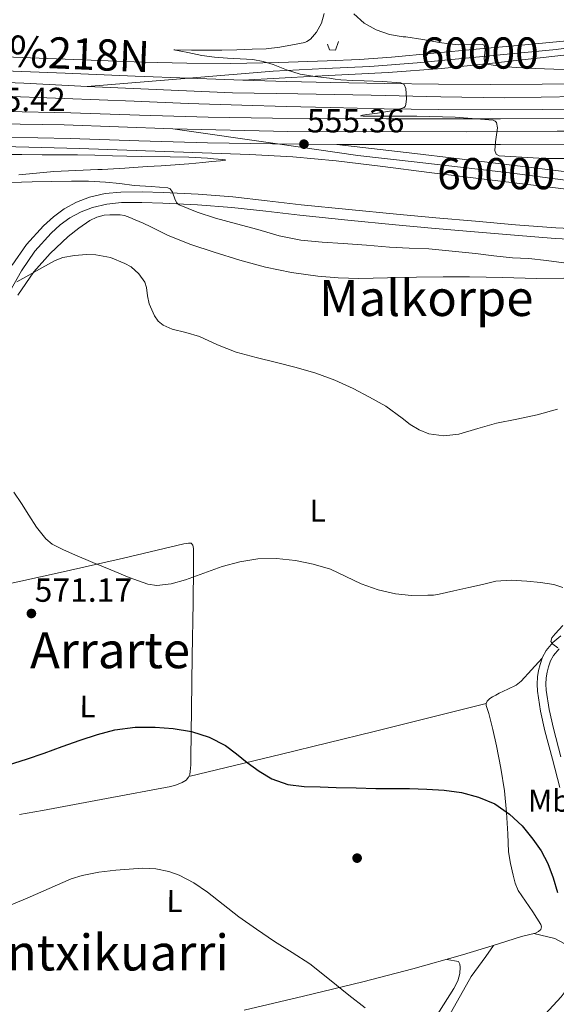
# Model space of a CAD drawing. Extents: x 559659 to 566510, y 742779 to 747468.
# Drawn here: x 562195 to 562367, y 746134 to 746449 of the extents above; entities that cross this region are included whole.
import ezdxf
from ezdxf.enums import TextEntityAlignment as Align

# ---------------------------------------------------------------- set-up
doc = ezdxf.new("R2010")
doc.units = 0
doc.header["$MEASUREMENT"] = 0
for name, pattern in [('DGN Style 2', [77.00461, 46.202766, -30.801844]), ('DGN Style 3', [107.806454, 77.00461, -30.801844]), ('DGN Style 4', [123.28438061000001, 61.60368800000001, -30.801844, 0.07700461, -30.801844])]:
    doc.linetypes.add(name, pattern=pattern)
for name, color, linetype in [('Nivel 17', 7, 'Continuous'), ('Nivel 21', 7, 'Continuous'), ('Nivel 23', 7, 'Continuous'), ('Nivel 36', 7, 'Continuous'), ('Nivel 37', 7, 'Continuous'), ('Nivel 4', 7, 'Continuous'), ('Nivel 41', 7, 'Continuous'), ('Nivel 44', 7, 'Continuous'), ('Nivel 45', 7, 'Continuous'), ('Nivel 48', 7, 'Continuous'), ('Nivel 5', 7, 'Continuous'), ('Nivel 54', 7, 'Continuous'), ('Nivel 7', 7, 'Continuous')]:
    doc.layers.add(name, color=color, linetype=linetype)
doc.styles.add('Style-arial', font='arial.shx', dxfattribs={"bigfont": 'arialbig.shx'})
doc.styles.add('Style-arialn', font='arialn.shx', dxfattribs={"bigfont": 'arialnbig.shx'})
doc.styles.add('Style-times', font='times.shx', dxfattribs={"bigfont": 'timesbig.shx'})

# ---------------------------------------------------------------- blocks, each defined once
blk = doc.blocks.new('5PATER')
at = {"layer": 'Nivel 7', "linetype": 'Continuous', "lineweight": 0}
h = blk.add_hatch(color=53, dxfattribs=at)
edge = h.paths.add_edge_path()
edge.add_ellipse((0, 0), major_axis=(-1.095731442945027, -1.110710700472634), ratio=0.9994222409660316, start_angle=0, end_angle=360)
blk = doc.blocks.new('5PERFI_1')
at = {"layer": 'Nivel 17', "linetype": 'Continuous', "lineweight": 0}
h = blk.add_hatch(color=7, dxfattribs=at)
edge = h.paths.add_edge_path()
edge.add_arc((0, 0), 1.559999998246487, 315.0000000018422, 675.0000000018422)
blk = doc.blocks.new('5PERFI')
at = {"layer": 'Nivel 17', "color": 7, "linetype": 'Continuous', "lineweight": 0}
blk.add_blockref('5PERFI_1', (0, 0), dxfattribs=at)

msp = doc.modelspace()

# ---------------------------------------------------------------- linework, layer by layer
at = {"layer": 'Nivel 21', "color": 7, "linetype": 'Continuous', "lineweight": 13}
for points in [[(562473.885, 746443.692, 561.022), (562473.436, 746444.6440000001, 560.859), (562472.908, 746445.5320000001, 560.803), (562472.236, 746446.324, 560.747), (562471.4480000001, 746446.9680000001, 560.67), (562470.588, 746447.5079999999, 560.6030000000001), (562469.7039999999, 746447.9990000001, 560.5600000000001), (562468.764, 746448.324, 560.523), (562467.6359999999, 746448.4450000001, 560.4830000000001), (562466.5079999999, 746448.452, 560.443), (562464.835, 746448.422, 560.372), (562463.1640000001, 746448.324, 560.299), (562454.9839999999, 746447.416, 560.2330000000001), (562446.8119999999, 746446.5160000001, 560.107), (562435.1869999999, 746445.3829999999, 559.47), (562423.564, 746444.196, 558.827), (562407.138, 746442.368, 557.939), (562390.716, 746440.5320000001, 557.067), (562368.8970000001, 746438.084, 556.153), (562347.068, 746435.6359999999, 555.467), (562329.882, 746433.821, 554.928), (562312.652, 746432.5160000001, 554.731), (562289.361, 746431.3049999999, 554.931), (562266.0700000001, 746430.095, 555.131)], [(561937.331, 746440.307, 555.739), (562008.6710000001, 746440.7309999999, 555.883), (562080.0120000001, 746441.156, 556.027), (562103.315, 746440.9310000001, 556.0020000000001), (562138.2579999999, 746439.682, 555.782), (562173.196, 746438.212, 555.515), (562203.619, 746437.041, 555.313), (562234.044, 746435.8759999999, 555.115), (562248.131, 746435.5120000001, 555.034), (562262.22, 746435.412, 554.955), (562277.685, 746435.6740000001, 554.845), (562293.148, 746436.26, 554.731), (562303.459, 746436.7309999999, 554.707), (562313.756, 746437.4439999999, 554.731), (562327.2890000001, 746438.692, 554.831), (562340.8119999999, 746439.956, 555.083), (562355.3300000001, 746441.2820000001, 555.5550000000001), (562369.8360000001, 746442.692, 556.187)], [(561937.331, 746440.307, 555.739), (561956.935, 746440.3260000001, 555.623), (561976.585, 746440.291, 555.547), (561998.8770000001, 746439.997, 555.5260000000001), (562021.1340000001, 746439.4569999999, 555.515), (562046.9410000001, 746438.7420000001, 555.448), (562072.753, 746437.8859999999, 555.3870000000001), (562093.851, 746437.0560000001, 555.498), (562114.908, 746436.2220000001, 555.611), (562133.3670000001, 746435.565, 555.588), (562151.8910000001, 746434.892, 555.563), (562169.408, 746434.0419999999, 555.557), (562186.8400000001, 746433.179, 555.547), (562209.206, 746432.271, 555.386), (562231.6070000001, 746431.389, 555.211), (562248.851, 746430.7250000001, 555.171), (562266.0700000001, 746430.095, 555.131)], [(562266.0700000001, 746430.095, 555.131), (562280.165, 746429.6840000001, 555.091), (562294.28, 746429.362, 555.051), (562311.534, 746429.0220000001, 555.008), (562328.7690000001, 746428.771, 554.971), (562345.3600000001, 746428.665, 554.976), (562361.9369999999, 746428.7550000001, 554.987), (562377.1359999999, 746429.0150000001, 554.95), (562392.3629999999, 746429.3770000001, 554.891), (562409.872, 746429.865, 554.802), (562427.3189999999, 746430.507, 554.683), (562441.605, 746431.3, 554.506), (562455.9029999999, 746432.3770000001, 554.331), (562473.625, 746433.9110000001, 554.242)], [(562020.9240000001, 746431.3640000001, 555.515), (562046.6950000001, 746430.6499999999, 555.448), (562072.46, 746429.7960000001, 555.3870000000001), (562093.5320000001, 746428.967, 555.498), (562114.604, 746428.132, 555.611), (562133.0760000001, 746427.4750000001, 555.588), (562151.548, 746426.804, 555.563), (562169.0120000001, 746425.956, 555.557), (562186.476, 746425.092, 555.547), (562208.8829999999, 746424.182, 555.386), (562231.2919999999, 746423.3, 555.211), (562248.547, 746422.635, 555.171), (562265.804, 746422.004, 555.131), (562279.9550000001, 746421.591, 555.091), (562294.108, 746421.2679999999, 555.051), (562311.395, 746420.9280000001, 555.008), (562328.6840000001, 746420.676, 554.971), (562345.3559999999, 746420.5689999999, 554.976), (562362.0279999999, 746420.6599999999, 554.987), (562377.301, 746420.9210000001, 554.95)], [(562026.764, 746423.108, 555.659), (562050.0760000001, 746423.172, 555.626), (562073.388, 746422.9639999999, 555.595), (562098.1340000001, 746422.3640000001, 555.571), (562122.8759999999, 746421.716, 555.547), (562146.148, 746421.1070000001, 555.497), (562169.4199999999, 746420.5, 555.451), (562190.2280000001, 746420.047, 555.449), (562211.0360000001, 746419.6200000001, 555.451), (562233.027, 746418.875, 555.438), (562255.02, 746418.1640000001, 555.419), (562275.652, 746417.858, 555.386), (562296.284, 746417.7320000001, 555.323), (562312.108, 746417.699, 555.2280000000001), (562327.932, 746417.6840000001, 555.099), (562348.6599999999, 746417.6980000001, 554.87), (562369.388, 746417.764, 554.6510000000001)], [(562034.068, 746414.905, 555.649), (562050.051, 746414.949, 555.626), (562073.2520000001, 746414.7420000001, 555.595), (562097.9269999999, 746414.1429999999, 555.571), (562122.6610000001, 746413.496, 555.547), (562145.933, 746412.8859999999, 555.497), (562169.223, 746412.2790000001, 555.451), (562190.054, 746411.8260000001, 555.449), (562210.8119999999, 746411.3999999999, 555.451), (562232.7550000001, 746410.656, 555.438), (562254.8260000001, 746409.943, 555.419), (562275.5660000001, 746409.635, 555.386), (562296.25, 746409.5090000001, 555.323)], [(562034.068, 746414.905, 555.649), (562061.473, 746413.719, 555.494), (562088.8759999999, 746412.5320000001, 555.339), (562114.571, 746411.422, 555.336), (562140.2679999999, 746410.3400000001, 555.3870000000001), (562177.0490000001, 746409.145, 555.32), (562213.8360000001, 746408.132, 555.259), (562241.0290000001, 746407.23, 555.231), (562268.22, 746406.244, 555.211), (562282.128, 746405.538, 555.2090000000001), (562295.996, 746404.2760000001, 555.211), (562310.912, 746402.3770000001, 555.2280000000001), (562325.8200000001, 746400.452, 555.259), (562348.6769999999, 746397.703, 555.44), (562371.5320000001, 746394.9480000001, 555.931), (562398.0149999999, 746391.571, 557.496), (562424.46, 746388.0519999999, 559.211), (562434.825, 746386.4469999999, 559.542), (562445.1640000001, 746384.5800000001, 559.883), (562449.3600000001, 746383.5789999999, 560.109), (562453.4680000001, 746382.196, 560.315), (562457.905, 746380.1410000001, 560.456), (562462.0120000001, 746377.4920000001, 560.571), (562466.6980000001, 746373.5730000001, 560.7040000000001)], [(562296.25, 746409.5090000001, 555.323), (562312.0959999999, 746409.476, 555.2280000000001), (562327.9310000001, 746409.4610000001, 555.099), (562348.676, 746409.4750000001, 554.87), (562369.4639999999, 746409.541, 554.6510000000001), (562387.6710000001, 746409.8189999999, 554.737), (562405.8570000001, 746410.3289999999, 554.843), (562423.983, 746410.9720000001, 554.738), (562442.142, 746411.9070000001, 554.6030000000001), (562456.416, 746412.9029999999, 554.462), (562470.631, 746414.0660000001, 554.331), (562475.442, 746414.494, 554.33)], [(562296.25, 746409.5090000001, 555.323), (562321.2350000001, 746406.541, 555.539), (562346.22, 746403.5719999999, 555.755), (562370.7069999999, 746400.567, 556.267), (562395.1799999999, 746397.5079999999, 557.291), (562413.4410000001, 746395.3840000001, 558.386), (562431.692, 746393.236, 559.4830000000001), (562440.618, 746391.6300000001, 559.9250000000001), (562449.5160000001, 746389.8119999999, 560.363), (562454.297, 746388.95, 560.687), (562459.1159999999, 746388.452, 560.891), (562460.388, 746388.4369999999, 560.891), (562461.6599999999, 746388.436, 560.891), (562462.692, 746388.436, 560.891), (562463.7239999999, 746388.436, 560.891), (562465.02, 746388.452, 560.891), (562465.9639999999, 746388.612, 560.891), (562467.1159999999, 746389.156, 560.907)]]:
    msp.add_polyline3d(points, dxfattribs=at)
at = {"layer": 'Nivel 21', "color": 1, "linetype": 'DGN Style 2', "lineweight": 0}
msp.add_polyline3d([(562293.1799999999, 746441.6359999999, 553.499), (562293.8200000001, 746439.7320000001, 554.187), (562295.8360000001, 746439.716, 554.187), (562296.7479999999, 746442.436, 553.355)], dxfattribs=at)
at = {"layer": 'Nivel 21', "color": 7, "linetype": 'DGN Style 3', "lineweight": 0}
for points in [[(562192.2679999999, 746370.788, 564.171), (562196.848, 746377.4010000001, 563.392), (562202.2520000001, 746383.46, 562.587), (562205.412, 746386.3389999999, 562.217), (562208.9240000001, 746388.8200000001, 561.899), (562212.8389999999, 746390.986, 561.667), (562217.004, 746392.564, 561.4350000000001), (562222, 746393.744, 561.076), (562227.0519999999, 746394.244, 560.715), (562233.837, 746394.2760000001, 560.26), (562240.6200000001, 746394.084, 559.867), (562251.783, 746393.554, 559.4), (562262.94, 746392.7239999999, 559.019), (562273.8500000001, 746391.4539999999, 558.658), (562284.7479999999, 746390.1799999999, 558.331), (562300.038, 746388.5889999999, 557.974), (562315.3400000001, 746387.092, 557.755), (562327.963, 746385.966, 557.669), (562340.588, 746384.868, 557.6270000000001), (562353.45, 746383.7650000001, 557.618), (562366.3160000001, 746382.74, 557.643), (562377.5360000001, 746382.226, 557.77)], [(562367.676, 746203.524, 572.475), (562365.2849999999, 746212.6200000001, 572.011), (562362.8759999999, 746221.716, 571.547), (562361.477, 746228.01, 571.2280000000001), (562360.46, 746234.372, 570.907), (562360.354, 746236.6410000001, 570.769), (562360.5079999999, 746238.916, 570.619), (562360.8090000001, 746240.95, 570.499), (562361.2919999999, 746242.9639999999, 570.395), (562362.0959999999, 746245.263, 570.343), (562363.2919999999, 746247.412, 570.299), (562365.4469999999, 746249.915, 570.159), (562367.9480000001, 746252.0519999999, 569.995)]]:
    msp.add_polyline3d(points, dxfattribs=at)
at = {"layer": 'Nivel 21', "color": 7, "linetype": 'Continuous', "lineweight": 0}
for points in [[(562191.51, 746362.412, 564.772), (562195.166, 746368.9850000001, 564.171), (562199.531, 746375.288, 563.392), (562204.6780000001, 746381.0590000001, 562.587), (562207.5519999999, 746383.6769999999, 562.217), (562210.7379999999, 746385.9280000001, 561.899), (562214.2749999999, 746387.885, 561.667), (562218.004, 746389.297, 561.4350000000001), (562222.5619999999, 746390.3740000001, 561.076), (562227.2280000001, 746390.8360000001, 560.715), (562233.797, 746390.8670000001, 560.26), (562240.4909999999, 746390.6769999999, 559.867), (562251.5760000001, 746390.1510000001, 559.4), (562262.6159999999, 746389.3300000001, 559.019), (562273.4550000001, 746388.068, 558.658), (562284.3740000001, 746386.7919999999, 558.331), (562299.696, 746385.1969999999, 557.974)], [(562299.696, 746385.1969999999, 557.974), (562315.023, 746383.6980000001, 557.755), (562327.6640000001, 746382.5700000001, 557.669), (562340.2949999999, 746381.4720000001, 557.6270000000001), (562353.169, 746380.368, 557.618), (562366.1030000001, 746379.337, 557.643), (562377.3999999999, 746378.8200000001, 557.77)], [(562367.4450000001, 746247.9099999999, 570.159), (562365.619, 746245.788, 570.299), (562364.6799999999, 746244.102, 570.343), (562364.003, 746242.1669999999, 570.395), (562363.5830000001, 746240.413, 570.499), (562363.317, 746238.6140000001, 570.619), (562363.1810000001, 746236.611, 570.769), (562363.2720000001, 746234.662, 570.907), (562364.2509999999, 746228.5390000001, 571.2280000000001), (562365.619, 746222.3840000001, 571.547), (562368.014, 746213.3400000001, 572.011)]]:
    msp.add_polyline3d(points, dxfattribs=at)
at = {"layer": 'Nivel 23', "color": 7, "linetype": 'DGN Style 4', "lineweight": 0}
for points in [[(562479.229, 746451.669, 560.751), (562465.3260000001, 746451.7760000001, 560.264), (562454.5660000001, 746449.99, 560.129), (562442.3770000001, 746448.4720000001, 559.881), (562429.521, 746447.132, 559.076), (562418.2849999999, 746445.882, 558.546), (562403.7720000001, 746444.4709999999, 557.841), (562385.108, 746442.506, 556.9060000000001), (562366.4439999999, 746439.9169999999, 556.078), (562345.267, 746437.8740000001, 555.218), (562321.9369999999, 746435.6410000001, 554.815), (562306.7960000001, 746434.3910000001, 554.7330000000001), (562292.45, 746433.763, 554.823), (562275.7860000001, 746432.959, 554.958), (562248.851, 746430.7250000001, 555.171), (562216.271, 746428.03, 555.33)], [(562216.271, 746428.03, 555.33), (562195.95, 746429.0700000001, 555.48), (562166.3049999999, 746430.419, 555.558), (562143.449, 746431.3470000001, 555.574), (562106.0760000001, 746432.6089999999, 555.564), (562081.5109999999, 746433.537, 555.434), (562055.733, 746434.6440000001, 555.427), (562031.4380000001, 746435.4040000001, 555.488), (561982.845, 746436.246, 555.541), (561955.041, 746436.415, 555.634), (561917.128, 746436.7620000001, 555.913), (561892.8319999999, 746435.834, 556.072), (561871.2590000001, 746435.496, 556.115), (561834.959, 746433.97, 556.236), (561802.655, 746432.1140000001, 556.325), (561771.9280000001, 746429.6699999999, 556.419)], [(562474.0020000001, 746429.881, 558.707), (562458.8470000001, 746428.6429999999, 554.318), (562437.7010000001, 746426.871, 554.541), (562420.064, 746426.365, 554.7330000000001), (562394.757, 746425.446, 554.879), (562376.4010000001, 746424.94, 554.952), (562349.8559999999, 746424.4340000001, 554.979), (562329.4750000001, 746424.683, 554.971), (562307.2490000001, 746425.274, 555.018), (562283.7280000001, 746425.6969999999, 555.08), (562262.7620000001, 746426.0349999999, 555.138), (562216.271, 746428.03, 555.33)], [(561753.2479999999, 746409.78, 556.953), (561777.453, 746411.9739999999, 556.5600000000001), (561806.8060000001, 746414.3360000001, 556.275), (561837.8500000001, 746416.108, 556.177), (561861.335, 746417.2890000001, 556.221), (561909.2150000001, 746418.129, 556.216), (561939.3589999999, 746418.551, 556.053), (561973.4780000001, 746419.1400000001, 555.652), (562007.581, 746419.2239999999, 555.63), (562035.656, 746419.3090000001, 555.647), (562071.2039999999, 746418.794, 555.598), (562102.788, 746418.541, 555.566), (562125.9140000001, 746417.95, 555.54), (562171.5390000001, 746416.338, 555.443), (562208.882, 746415.7479999999, 555.451), (562243.7280000001, 746414.5150000001, 555.428)], [(562243.7280000001, 746414.5150000001, 555.428), (562280.527, 746413.6440000001, 555.371), (562337.683, 746413.554, 554.991), (562366.837, 746413.723, 554.678), (562392.7609999999, 746413.7139999999, 554.767), (562418.3160000001, 746414.896, 554.77), (562445.041, 746416.246, 554.572), (562464.8759999999, 746417.6740000001, 554.381), (562475.0590000001, 746418.588, 554.33)], [(562473.8640000001, 746379.402, 560.942), (562466.9070000001, 746381.3640000001, 560.8050000000001), (562457.229, 746385.298, 560.6510000000001), (562444.2919999999, 746388.719, 560.115), (562427.2, 746390.854, 559.291), (562406.06, 746393.622, 557.96), (562382.0630000001, 746396.389, 556.591), (562351.55, 746400.405, 555.701), (562320.983, 746403.888, 555.397), (562302.932, 746405.933, 555.273), (562277.2320000001, 746409.625, 555.381), (562243.7280000001, 746414.5150000001, 555.428)]]:
    msp.add_polyline3d(points, dxfattribs=at)
at = {"layer": 'Nivel 36', "color": 92, "linetype": 'Continuous', "lineweight": 0, "extrusion": (-0.192581588087295, 0.8420672790147502, 0.5038204338278375), "elevation": 520367.4383964891, "flags": 128}
msp.add_lwpolyline([(-714460.6230574206, -302841.2820081434), (-714491.147900095, -302842.0070766166), (-714521.6676807187, -302842.8506430202), (-714540.1751082824, -302843.5775528823), (-714558.6796157719, -302844.3764443248)], dxfattribs=at)
at = {"layer": 'Nivel 36', "color": 92, "linetype": 'Continuous', "lineweight": 0}
for points in [[(562194.0619999999, 746361.182, 565.691), (562199.212, 746368.692, 564.939), (562204.4180000001, 746374.574, 564.359), (562210.2039999999, 746379.94, 563.899), (562213.5360000001, 746382.673, 563.766), (562217.148, 746385.092, 563.659), (562219.375, 746386.1799999999, 563.508), (562221.74, 746386.804, 563.403), (562223.5320000001, 746386.956, 563.403), (562225.324, 746386.9480000001, 563.403), (562226.771, 746386.919, 563.403), (562228.2039999999, 746386.676, 563.403), (562229.919, 746386.0279999999, 563.403), (562231.5800000001, 746385.3160000001, 563.403), (562234.129, 746384.213, 563.408), (562236.6680000001, 746383.092, 563.419), (562239.423, 746381.702, 563.485), (562242.1880000001, 746380.324, 563.563), (562249.5, 746377.4639999999, 563.542), (562256.94, 746374.9639999999, 563.339), (562265.1159999999, 746372.425, 562.803), (562273.388, 746370.1799999999, 562.331), (562281.706, 746368.425, 562.195), (562290.1240000001, 746367.2679999999, 562.059), (562296.673, 746366.736, 561.921), (562303.2280000001, 746366.5800000001, 561.787), (562312.467, 746366.7849999999, 561.629), (562321.7080000001, 746366.98, 561.515), (562330.22, 746367.0660000001, 561.489), (562338.7320000001, 746367.092, 561.4830000000001), (562349.389, 746366.8289999999, 561.403), (562360.044, 746366.564, 561.259), (562368.9480000001, 746366.6000000001, 560.9830000000001)], [(562187.6000000001, 746268.0320000001, 571.898), (562208.54, 746272.5800000001, 570.667), (562227.852, 746277.0190000001, 570.1030000000001), (562247.1640000001, 746281.5079999999, 569.723), (562248.7320000001, 746281.7320000001, 569.611), (562249.564, 746281.7479999999, 569.611), (562250.092, 746281.108, 569.611), (562250.263, 746280.03, 569.611), (562250.3160000001, 746278.9480000001, 569.611), (562250.3260000001, 746276.4909999999, 569.606), (562250.3160000001, 746274.0360000001, 569.6270000000001), (562250.1529999999, 746262.666, 570.13), (562249.902, 746245.6159999999, 571.503), (562249.6599999999, 746228.564, 572.907), (562249.5689999999, 746220.781, 573.394), (562249.4839999999, 746212.996, 573.883), (562249.4110000001, 746210.8060000001, 574.113), (562249.2760000001, 746208.628, 574.475), (562249.095, 746207.683, 574.727), (562248.716, 746206.788, 574.987), (562247.9639999999, 746205.908, 575.179), (562246.6840000001, 746205.156, 575.275), (562244.872, 746204.3770000001, 575.291), (562243.004, 746203.8119999999, 575.307), (562222.46, 746199.952, 575.748), (562201.8999999999, 746196.196, 576.091), (562194.565, 746194.871, 575.979)], [(562361.9680000001, 746244.896, 570.351), (562358.5900000001, 746241.2420000001, 570.677), (562355.212, 746237.588, 571.003), (562353.6799999999, 746236.3360000001, 571.163), (562350.9709999999, 746234.9920000001, 571.462), (562348.2039999999, 746233.716, 571.739), (562347.148, 746233.132, 571.807), (562346.092, 746232.548, 571.867), (562345.1980000001, 746231.9850000001, 571.95), (562344.412, 746231.172, 572.075), (562344.081, 746230.4610000001, 572.229), (562344.092, 746229.7479999999, 572.395), (562344.477, 746228.4780000001, 572.621), (562344.8600000001, 746227.2039999999, 572.779), (562346.1370000001, 746222.092, 573.145), (562347.3400000001, 746216.916, 573.499), (562348.791, 746209.7010000001, 573.985), (562349.8840000001, 746202.4199999999, 574.4590000000001), (562350.514, 746195.557, 574.718), (562350.9720000001, 746188.692, 574.923), (562351.0830000001, 746185.804, 575.144), (562351.212, 746182.916, 575.323), (562351.797, 746179.1370000001, 575.395), (562352.7, 746175.396, 575.467), (562353.331, 746172.896, 575.516), (562354.3319999999, 746170.548, 575.563), (562356.6129999999, 746167.1070000001, 575.611), (562358.94, 746163.716, 575.643), (562360.273, 746161.682, 575.666), (562361.5800000001, 746159.6359999999, 575.691), (562361.8219999999, 746158.8600000001, 575.744), (562361.5959999999, 746158.084, 575.819), (562360.787, 746157.3500000001, 575.891), (562359.8200000001, 746156.916, 575.963), (562357.5989999999, 746156.348, 576.146), (562355.388, 746155.764, 576.315), (562345.962, 746152.774, 576.791), (562336.5079999999, 746149.8759999999, 577.227), (562320.5830000001, 746145.469, 578.1030000000001), (562304.588, 746141.3, 578.955), (562285.5549999999, 746136.7409999999, 579.75), (562266.5079999999, 746132.244, 580.5070000000001)], [(562359.277, 746156.777, 576.008), (562366.0760000001, 746155.2039999999, 575.755), (562369.068, 746153.54, 575.611), (562371.196, 746151.94, 575.419), (562372.4439999999, 746149.908, 575.4350000000001), (562373.148, 746147.892, 575.467), (562373.212, 746145.524, 575.563), (562372.5560000001, 746142.5, 575.787), (562368.108, 746136.436, 576.475), (562358.9879999999, 746126.628, 577.323), (562346.236, 746115.46, 578.491), (562329.372, 746100.196, 580.619), (562317.308, 746088.8999999999, 582.379), (562312.0760000001, 746082.1799999999, 583.323), (562308.092, 746076.372, 583.883), (562304.588, 746069.8600000001, 584.395), (562301.212, 746062.3400000001, 585.051), (562298.8759999999, 746054.932, 585.403), (562297.452, 746048.8360000001, 585.739), (562296.7479999999, 746043.396, 586.299), (562296.0279999999, 746035.2039999999, 587.4350000000001), (562294.5260000001, 746026.03, 588.6510000000001)], [(562331.4210000001, 746148.4680000001, 577.5070000000001), (562335.148, 746147.8119999999, 577.867), (562335.5959999999, 746146.8999999999, 577.771), (562335.692, 746145.9240000001, 577.787), (562335.6599999999, 746143.908, 577.867), (562335.02, 746141.604, 577.899), (562333.7080000001, 746139.1880000001, 577.963), (562327.0360000001, 746128.6599999999, 578.955), (562320.7, 746120.6440000001, 579.771), (562319.6599999999, 746118.5959999999, 579.851), (562319.372, 746117.4920000001, 579.851), (562319.7720000001, 746117.3319999999, 579.835), (562321.4199999999, 746117.9240000001, 579.739), (562323.868, 746119.54, 579.467), (562330.0760000001, 746126.6440000001, 578.747), (562339.2919999999, 746142.9639999999, 577.835), (562343.9480000001, 746149.3800000001, 577.163), (562346.429, 746152.922, 576.767)]]:
    msp.add_polyline3d(points, dxfattribs=at)
at = {"layer": 'Nivel 4', "color": 30, "linetype": 'Continuous', "lineweight": 30, "elevation": 575, "flags": 128}
msp.add_lwpolyline([(562191, 746210.7420000001), (562196.767, 746212.5660000001), (562202.504, 746214.5020000001), (562208.254, 746216.601), (562214.0079999999, 746218.6939999999), (562219.51, 746220.4880000001), (562225.1440000001, 746221.99), (562231.565, 746222.8500000001), (562238.0079999999, 746222.8859999999), (562243.817, 746222.462), (562249.608, 746221.4140000001), (562255.3119999999, 746219.6869999999), (562260.6000000001, 746216.9820000001), (562264.091, 746214.2579999999), (562267.496, 746211.4780000001), (562271.301, 746208.7509999999), (562275.3840000001, 746206.3260000001), (562280.496, 746204.497), (562285.8, 746203.8300000001), (562290.9040000001, 746203.6939999999), (562296.0079999999, 746203.558), (562302.352, 746203.381), (562308.696, 746203.206), (562314.0719999999, 746203.165), (562319.4480000001, 746203.1740000001), (562325.033, 746203.0160000001), (562330.6159999999, 746202.71), (562336.1359999999, 746201.935), (562341.5760000001, 746200.47), (562346.807, 746198.243), (562351.56, 746195.03), (562355.564, 746191.2509999999), (562359.0160000001, 746187.014), (562361.6410000001, 746183.1939999999), (562363.8, 746179.1259999999), (562365.554, 746174.5900000001), (562366.888, 746169.942)], dxfattribs=at)
at = {"layer": 'Nivel 5', "color": 30, "linetype": 'Continuous', "lineweight": 0, "flags": 128}
for points, elevation in [([(562292.104, 746451.446), (562291.331, 746448.338), (562289.736, 746445.398), (562287.794, 746443.193), (562286.648, 746442.413), (562285.919, 746442.148), (562281.963, 746441.405), (562278.0079999999, 746440.662), (562273.571, 746440.139), (562269.0959999999, 746439.942), (562264.2250000001, 746439.773), (562259.352, 746439.6699999999), (562254.48, 746439.631), (562249.608, 746439.6540000001), (562244.368, 746439.798), (562244.0360000001, 746439.808), (562248.5020000001, 746438.875), (562252.9680000001, 746437.942), (562257.054, 746437.4070000001), (562261.176, 746437.1259999999), (562265.217, 746436.946), (562269.256, 746436.71), (562272.5660000001, 746436.06), (562275.8160000001, 746435.1100000001), (562280.105, 746433.4010000001), (562284.456, 746431.9739999999), (562289.1300000001, 746431.2760000001), (562293.8160000001, 746430.662), (562295.6699999999, 746430.4099999999), (562297.5279999999, 746430.1980000001), (562301.254, 746430.0050000001), (562304.9839999999, 746429.8940000001), (562310.8740000001, 746429.605), (562316.76, 746429.206), (562317.7609999999, 746428.658)], 555), ([(562376.227, 746433.3589999999), (562365.672, 746433.622), (562359.783, 746433.821), (562353.896, 746434.0700000001), (562349.075, 746434.4510000001), (562344.28, 746435.142), (562343.568, 746435.719), (562343.4110000001, 746436.8870000001), (562343.6769999999, 746439.8260000001), (562343.413, 746441.294), (562342.808, 746441.638), (562339.048, 746441.496), (562335.288, 746441.3500000001), (562332.212, 746441.72), (562329.1440000001, 746442.1499999999), (562323.716, 746443.0430000001), (562318.288, 746443.9369999999), (562317.432, 746443.9580000001), (562313.094, 746444.727), (562308.8400000001, 746446.1980000001), (562304.9650000001, 746448.29), (562301.6880000001, 746451.3500000001)], 555), ([(562317.7609999999, 746428.658), (562318.324, 746427.4199999999), (562318.523, 746424.102), (562318.284, 746422.257), (562318.1200000001, 746421.6699999999), (562317.791, 746421.351), (562317.1229999999, 746421.0430000001), (562315.0020000001, 746420.4650000001), (562309.254, 746419.4950000001), (562305.7990000001, 746419.0190000001), (562304.466, 746418.818), (562303.841, 746418.6599999999), (562304.0009999999, 746418.6089999999), (562304.6159999999, 746418.5819999999), (562313.2450000001, 746418.5719999999), (562321.8800000001, 746418.5819999999), (562334.0860000001, 746418.193), (562346.28, 746417.2220000001), (562346.967, 746416.983), (562347.4010000001, 746416.473), (562347.679, 746414.8200000001), (562347.061, 746410.2690000001), (562346.8729999999, 746407.4850000001), (562347.216, 746406.382), (562348.2479999999, 746405.814), (562362.7450000001, 746404.973), (562377.26, 746404.9439999999)], 555), ([(562194.3119999999, 746399.7820000001), (562199.9610000001, 746400.2749999999), (562205.608, 746400.79), (562212.6300000001, 746401.159), (562219.656, 746401.4299999999), (562221.024, 746401.466), (562228.26, 746401.9199999999), (562235.496, 746402.3740000001), (562239.96, 746402.6429999999), (562244.4240000001, 746402.9180000001), (562248.842, 746403.283), (562253.256, 746403.7180000001), (562256.146, 746403.9850000001), (562258.959, 746404.256), (562260.456, 746404.4380000001), (562260.587, 746404.55), (562259.75, 746404.669), (562256.685, 746404.906), (562254.824, 746405.0460000001), (562248.8090000001, 746405.3829999999), (562242.7919999999, 746405.51), (562233.567, 746405.608), (562224.344, 746405.7820000001), (562218.736, 746405.9890000001), (562213.128, 746406.1969999999), (562207.672, 746406.185), (562201.784, 746406.1980000001), (562195.3119999999, 746406.216), (562188.8400000001, 746406.246)], 555), ([(562191.824, 746397.31), (562198.632, 746397.4780000001), (562204.936, 746397.6159999999), (562211.24, 746397.7339999999), (562216.696, 746397.71), (562222.152, 746397.446), (562226.7520000001, 746396.926), (562231.3360000001, 746396.294), (562236.7209999999, 746395.983), (562242.104, 746395.5900000001), (562242.804, 746395.2949999999), (562243.6000000001, 746394.1410000001), (562244.4070000001, 746391.7860000001), (562244.942, 746390.7550000001), (562245.7520000001, 746390.0860000001), (562251.4550000001, 746387.783), (562257.304, 746385.878), (562264.084, 746384.048), (562270.872, 746382.246), (562277.75, 746380.2390000001), (562284.7280000001, 746378.774), (562291.494, 746378.2209999999), (562298.264, 746377.75), (562305.696, 746377.1640000001), (562313.128, 746376.5819999999), (562319.3999999999, 746376.2949999999), (562325.672, 746375.99), (562333.132, 746375.2890000001), (562340.584, 746374.5020000001), (562346.5120000001, 746373.818), (562352.44, 746373.142), (562355.0630000001, 746373.02), (562357.6880000001, 746372.9180000001), (562363.327, 746372.26), (562368.9680000001, 746371.558)], 560), ([(562193.7250000001, 746365.436), (562197.592, 746367.574), (562201.72, 746369.9280000001), (562205.9920000001, 746372.2620000001), (562208.429, 746373.226), (562212.1969999999, 746373.9539999999), (562215.976, 746374.182), (562219.0700000001, 746374.091), (562223.6969999999, 746373.223), (562228.3119999999, 746371.398), (562230.297, 746370.226), (562232.763, 746368.0760000001), (562234.6799999999, 746365.382), (562235.2820000001, 746363.682), (562235.568, 746360.993), (562236.1200000001, 746358.3740000001), (562237.815, 746354.5530000001), (562238.976, 746352.871), (562240.568, 746351.574), (562243.425, 746350.3400000001), (562247.844, 746349.216), (562252.1840000001, 746347.9580000001), (562257.997, 746345.2620000001), (562263.9439999999, 746342.9180000001), (562270.388, 746341.2679999999)], 565), ([(562270.388, 746341.2679999999), (562276.8400000001, 746339.6540000001), (562283.185, 746337.9979999999), (562289.5120000001, 746336.2620000001), (562295.544, 746334.01), (562301.3999999999, 746331.27), (562306.726, 746328.5689999999), (562311.9439999999, 746325.702), (562317.1340000001, 746321.841), (562319.692, 746319.7919999999), (562322.5360000001, 746318.0220000001), (562325.638, 746316.828), (562330.4990000001, 746316.155), (562335.288, 746316.6939999999), (562341.3289999999, 746318.466), (562347.3999999999, 746320.1980000001), (562353.885, 746321.5179999999), (562360.3600000001, 746322.9180000001), (562366.9169999999, 746324.7010000001)], 565), ([(562192.7919999999, 746298.102), (562195.192, 746294.442), (562197.5120000001, 746290.774), (562200.0530000001, 746286.861), (562202.9839999999, 746283.1740000001), (562205.077, 746281.48), (562208.6200000001, 746279.619), (562212.328, 746278.0700000001), (562218.061, 746275.6270000001), (562223.8160000001, 746273.2220000001), (562229.699, 746270.825), (562235.6399999999, 746268.6780000001), (562238.587, 746268.2), (562243.1769999999, 746268.744), (562247.6880000001, 746270.006), (562253.591, 746272.1669999999), (562259.5120000001, 746274.294), (562265.1499999999, 746275.781), (562270.8559999999, 746276.774), (562276.8840000001, 746276.902), (562282.9199999999, 746276.2139999999), (562288.6240000001, 746275.087), (562294.2, 746273.4140000001), (562299.132, 746271.1070000001), (562304.04, 746268.7579999999), (562309.4140000001, 746266.8700000001), (562314.952, 746265.558), (562320.1599999999, 746265.051), (562325.368, 746265.078), (562327.175, 746265.1699999999), (562328.9680000001, 746265.4140000001), (562333.72, 746266.469), (562338.456, 746267.5419999999), (562342.8200000001, 746268.558), (562347.192, 746269.558), (562352.1030000001, 746269.881), (562357.064, 746269.558), (562361.408, 746269.1810000001), (562365.736, 746268.5020000001), (562368.591, 746267.618)], 570), ([(562368.632, 746255.398), (562366.193, 746252.737), (562365.0819999999, 746251.4979999999), (562364.7919999999, 746250.294), (562365.3559999999, 746249.3800000001), (562367.04, 746248.226)], 570), ([(562188.1510000001, 746164.4180000001), (562196.9850000001, 746168.0989999999), (562204.05, 746171.176), (562211.1610000001, 746174.243), (562214.6359999999, 746175.3859999999), (562220.0260000001, 746176.3940000001), (562225.4650000001, 746177.0590000001), (562233.943, 746177.723), (562238.1950000001, 746177.4909999999), (562242.3929999999, 746176.6429999999), (562245.7320000001, 746175.4439999999), (562250.4070000001, 746173.0260000001), (562254.777, 746170.051), (562259.774, 746166.04), (562264.7930000001, 746162.115), (562270.479, 746158.1259999999), (562276.217, 746154.2110000001), (562281.9140000001, 746150.6599999999), (562287.5449999999, 746147.0109999999), (562293.818, 746142.03), (562300.0249999999, 746136.963), (562305.2749999999, 746132.9920000001)], 580)]:
    msp.add_lwpolyline(points, dxfattribs=dict(at, elevation=elevation))
at = {"layer": 'Nivel 54', "color": 9, "linetype": 'Continuous', "lineweight": 0}
for points in [[(562369.8360000001, 746442.692, 556.187), (562355.3300000001, 746441.2820000001, 555.5550000000001), (562340.8119999999, 746439.956, 555.083), (562327.2890000001, 746438.692, 554.831), (562313.756, 746437.4439999999, 554.731), (562303.459, 746436.7309999999, 554.707), (562293.148, 746436.26, 554.731), (562277.685, 746435.6740000001, 554.845), (562262.22, 746435.412, 554.955), (562248.131, 746435.5120000001, 555.034), (562234.044, 746435.8759999999, 555.115), (562203.619, 746437.041, 555.313), (562173.196, 746438.212, 555.515), (562138.2579999999, 746439.682, 555.782), (562103.315, 746440.9310000001, 556.0020000000001), (562080.0120000001, 746441.156, 556.027), (562008.6710000001, 746440.7309999999, 555.883)], [(562021.1340000001, 746439.4569999999, 555.515), (562046.9410000001, 746438.7420000001, 555.448), (562072.753, 746437.8859999999, 555.3870000000001), (562093.851, 746437.0560000001, 555.498), (562114.908, 746436.2220000001, 555.611), (562133.3670000001, 746435.565, 555.588), (562151.8910000001, 746434.892, 555.563), (562169.408, 746434.0419999999, 555.557), (562186.8400000001, 746433.179, 555.547), (562209.206, 746432.271, 555.386), (562231.6070000001, 746431.389, 555.211), (562248.851, 746430.7250000001, 555.171), (562266.0700000001, 746430.095, 555.131), (562289.361, 746431.3049999999, 554.931), (562312.652, 746432.5160000001, 554.731), (562329.882, 746433.821, 554.928), (562347.068, 746435.6359999999, 555.467), (562368.8970000001, 746438.084, 556.153)], [(562370.7069999999, 746400.567, 556.267), (562346.22, 746403.5719999999, 555.755), (562321.2350000001, 746406.541, 555.539), (562296.25, 746409.5090000001, 555.323), (562275.5660000001, 746409.635, 555.386), (562254.8260000001, 746409.943, 555.419), (562232.7550000001, 746410.656, 555.438), (562210.8119999999, 746411.3999999999, 555.451), (562190.054, 746411.8260000001, 555.449)], [(562177.0490000001, 746409.145, 555.32), (562213.8360000001, 746408.132, 555.259), (562241.0290000001, 746407.23, 555.231), (562268.22, 746406.244, 555.211), (562282.128, 746405.538, 555.2090000000001), (562295.996, 746404.2760000001, 555.211), (562310.912, 746402.3770000001, 555.2280000000001), (562325.8200000001, 746400.452, 555.259), (562348.6769999999, 746397.703, 555.44), (562371.5320000001, 746394.9480000001, 555.931)]]:
    msp.add_polyline3d(points, dxfattribs=at)
at = {"layer": 'Nivel 54', "color": 133, "linetype": 'Continuous', "lineweight": 0}
for points in [[(562377.1359999999, 746429.0150000001, 554.95), (562361.9369999999, 746428.7550000001, 554.987), (562345.3600000001, 746428.665, 554.976), (562328.7690000001, 746428.771, 554.971), (562311.534, 746429.0220000001, 555.008), (562294.28, 746429.362, 555.051), (562280.165, 746429.6840000001, 555.091), (562266.0700000001, 746430.095, 555.131), (562248.851, 746430.7250000001, 555.171), (562231.6070000001, 746431.389, 555.211), (562209.206, 746432.271, 555.386), (562186.8400000001, 746433.179, 555.547), (562169.408, 746434.0419999999, 555.557), (562151.8910000001, 746434.892, 555.563), (562133.3670000001, 746435.565, 555.588), (562114.908, 746436.2220000001, 555.611), (562093.851, 746437.0560000001, 555.498), (562072.753, 746437.8859999999, 555.3870000000001), (562046.9410000001, 746438.7420000001, 555.448), (562021.1340000001, 746439.4569999999, 555.515)], [(562020.9240000001, 746431.3640000001, 555.515), (562046.6950000001, 746430.6499999999, 555.448), (562072.46, 746429.7960000001, 555.3870000000001), (562093.5320000001, 746428.967, 555.498), (562114.604, 746428.132, 555.611), (562133.0760000001, 746427.4750000001, 555.588), (562151.548, 746426.804, 555.563), (562169.0120000001, 746425.956, 555.557), (562186.476, 746425.092, 555.547), (562208.8829999999, 746424.182, 555.386), (562231.2919999999, 746423.3, 555.211), (562248.547, 746422.635, 555.171), (562265.804, 746422.004, 555.131), (562279.9550000001, 746421.591, 555.091), (562294.108, 746421.2679999999, 555.051), (562311.395, 746420.9280000001, 555.008), (562328.6840000001, 746420.676, 554.971), (562345.3559999999, 746420.5689999999, 554.976), (562362.0279999999, 746420.6599999999, 554.987), (562377.301, 746420.9210000001, 554.95)], [(562369.388, 746417.764, 554.6510000000001), (562348.6599999999, 746417.6980000001, 554.87), (562327.932, 746417.6840000001, 555.099), (562312.108, 746417.699, 555.2280000000001), (562296.284, 746417.7320000001, 555.323), (562275.652, 746417.858, 555.386), (562255.02, 746418.1640000001, 555.419), (562233.027, 746418.875, 555.438), (562211.0360000001, 746419.6200000001, 555.451), (562190.2280000001, 746420.047, 555.449), (562169.4199999999, 746420.5, 555.451), (562146.148, 746421.1070000001, 555.497), (562122.8759999999, 746421.716, 555.547), (562098.1340000001, 746422.3640000001, 555.571), (562073.388, 746422.9639999999, 555.595), (562050.0760000001, 746423.172, 555.626), (562026.764, 746423.108, 555.659)], [(562026.7820000001, 746414.885, 555.659), (562034.068, 746414.905, 555.649), (562050.051, 746414.949, 555.626), (562073.2520000001, 746414.7420000001, 555.595), (562097.9269999999, 746414.1429999999, 555.571), (562122.6610000001, 746413.496, 555.547), (562145.933, 746412.8859999999, 555.497), (562169.223, 746412.2790000001, 555.451), (562190.054, 746411.8260000001, 555.449), (562210.8119999999, 746411.3999999999, 555.451), (562232.7550000001, 746410.656, 555.438), (562254.8260000001, 746409.943, 555.419), (562275.5660000001, 746409.635, 555.386), (562296.25, 746409.5090000001, 555.323), (562312.0959999999, 746409.476, 555.2280000000001), (562327.9310000001, 746409.4610000001, 555.099), (562348.676, 746409.4750000001, 554.87), (562369.4639999999, 746409.541, 554.6510000000001)]]:
    msp.add_polyline3d(points, dxfattribs=at)

# ---------------------------------------------------------------- block references
at = {"layer": 'Nivel 17', "color": 7, "linetype": 'Continuous', "lineweight": 0}
msp.add_blockref('5PERFI', (562302.7069999999, 746180.8999999999, 576.962), dxfattribs=at)
at = {"layer": 'Nivel 7', "color": 53, "linetype": 'Continuous', "lineweight": 0}
for p in [(562285.682, 746409.5730000001, 555.355), (562198.3770000001, 746259.2509999999, 571.168)]:
    msp.add_blockref('5PATER', p, dxfattribs=at)

# ---------------------------------------------------------------- texts
at = {"layer": 'Nivel 37', "color": 92, "linetype": 'Continuous', "lineweight": 0, "style": 'Style-arialn'}
for s, height, p in [('L', 7.000002, (562290.1003260224, 746292.1839091205, 568.4780000000001)), ('L', 6.999996, (562216.372324191, 746229.4579061328, 573.285)), ('Mb', 7.000002, (562364.2589586154, 746199.2928074261, 573.259)), ('L', 6.999989999999999, (562244.23432236, 746167.1819031446, 580.731))]:
    msp.add_text(s, height=height, rotation=359.6200000212735, dxfattribs=at).set_placement(p, align=Align.MIDDLE_CENTER)
at = {"layer": 'Nivel 41', "color": 7, "linetype": 'Continuous', "lineweight": 0, "style": 'Style-arial'}
for s, p in [('555.42', (562178.1129999999, 746420.1370000001, 555.424)), ('555.36', (562286.6440000001, 746413.3230000001, 555.355)), ('571.17', (562199.409, 746263.0009999999, 571.168))]:
    msp.add_text(s, height=7.5, dxfattribs=at).set_placement(p)
at = {"layer": 'Nivel 44', "color": 1, "linetype": 'Continuous', "lineweight": 0, "style": 'Style-times'}
msp.add_text('N-1 MADRID-IR%%218N', height=10.000002, rotation=357.5907278029114, dxfattribs=at).set_placement((562160.7971770864, 746440.73509532, 555.566), align=Align.MIDDLE_CENTER)
at = {"layer": 'Nivel 45', "color": 7, "linetype": 'Continuous', "lineweight": 0, "style": 'Style-times'}
for s, p in [('Malkorpe', (562324.8381745974, 746360.2750009999, 562.071)), ('Arrarte', (562223.5696301577, 746247.4780009999, 571.734)), ('Panpantxikuarri', (562202.6254917863, 746150.6740009999, 580.896))]:
    msp.add_text(s, height=11.500002, dxfattribs=at).set_placement(p, align=Align.MIDDLE_CENTER)
at = {"layer": 'Nivel 48', "color": 7, "linetype": 'Continuous', "lineweight": 0, "style": 'Style-arialn'}
for p in [(562341.9697296063, 746438.7490009998, 555.046), (562347.2607296065, 746400.1160009999, 555.563)]:
    msp.add_text('60000', height=10.000002, dxfattribs=at).set_placement(p, align=Align.MIDDLE_CENTER)

doc.saveas('drawing.dxf')
